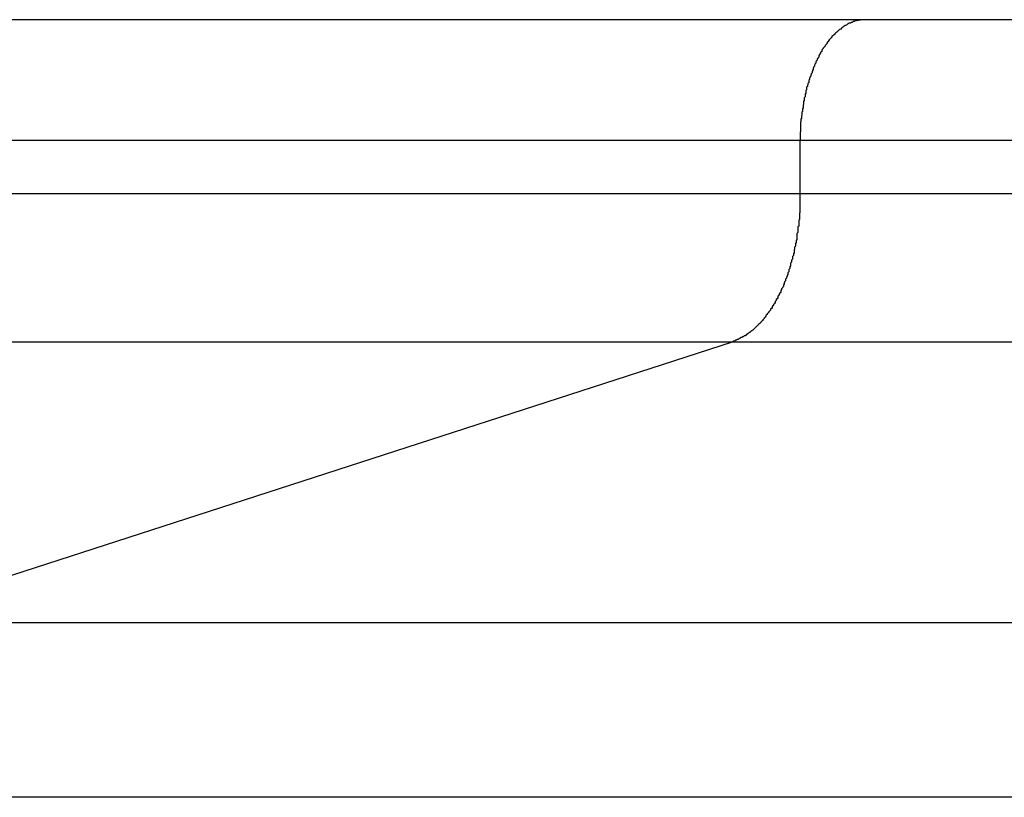
# Model space of a CAD drawing. Extents: x -47.1 to 47.1, y -52.6 to 12.5.
# Drawn here: x -17.6 to -17.3, y -9.2 to -8.9 of the extents above; entities that cross this region are included whole.
import ezdxf

# ---------------------------------------------------------------- set-up
doc = ezdxf.new("R2010")
doc.units = 0
doc.layers.get('0').update_dxf_attribs({"linetype": 'CONTINUOUS'})

msp = doc.modelspace()

# ---------------------------------------------------------------- linework, layer by layer
at = {"color": 0}
for points in [[(-17.352, -8.919), (-23.6032, -8.919)], [(-17.352, -8.919), (-23.6032, -8.919)], [(-17.352, -8.919), (-23.6032, -8.919)], [(-17.352, -8.919), (-23.6032, -8.919)], [(-17.352, -8.919), (-23.6032, -8.919)], [(-17.352, -8.919), (-23.6032, -8.919)], [(-17.352, -8.919), (-23.6032, -8.919)], [(-17.352, -8.919), (-23.6032, -8.919)], [(-17.352, -8.919), (-23.6032, -8.919)], [(-17.352, -8.919), (-23.6032, -8.919)], [(-17.352, -8.919), (-23.6032, -8.919)], [(-17.352, -8.919), (-23.6032, -8.919)], [(-17.352, -8.919), (-23.6032, -8.919)], [(-17.352, -8.919), (-23.6032, -8.919)], [(-17.352, -8.919), (-23.6032, -8.919)], [(-17.352, -8.919), (-23.6032, -8.919)], [(-17.352, -8.919), (-23.6032, -8.919)], [(-17.352, -8.919), (-23.6032, -8.919)], [(-17.352, -8.919), (-23.6032, -8.919)], [(-17.352, -8.919), (-23.6032, -8.919)], [(-17.352, -8.919), (-23.6032, -8.919)], [(-17.352, -8.919), (-17.3526, -8.919), (-17.3526, -8.919), (-17.3526, -8.919), (-17.3526, -8.919), (-17.3526, -8.919), (-17.3526, -8.919), (-17.3526, -8.919), (-17.3526, -8.919), (-17.3526, -8.919), (-17.3529, -8.919), (-17.3529, -8.919), (-17.3529, -8.919), (-17.3529, -8.919), (-17.3529, -8.919), (-17.3529, -8.919), (-17.3529, -8.919), (-17.3529, -8.919), (-17.3532, -8.9191), (-17.3532, -8.9191), (-17.3532, -8.9191), (-17.3532, -8.9191), (-17.3532, -8.9191), (-17.3532, -8.9191), (-17.3532, -8.9191), (-17.3532, -8.9191), (-17.3532, -8.9191), (-17.3535, -8.9191), (-17.3535, -8.9191), (-17.3535, -8.9191), (-17.3535, -8.9191), (-17.3536, -8.9191), (-17.3536, -8.9191), (-17.3536, -8.9191), (-17.3536, -8.9191), (-17.3539, -8.9192), (-17.3539, -8.9192), (-17.3539, -8.9192), (-17.3539, -8.9192), (-17.3539, -8.9192), (-17.3539, -8.9192), (-17.3539, -8.9192), (-17.3539, -8.9192), (-17.3539, -8.9192), (-17.3542, -8.9192), (-17.3542, -8.9192), (-17.3542, -8.9192), (-17.3542, -8.9192), (-17.3542, -8.9192), (-17.3542, -8.9192), (-17.3542, -8.9192), (-17.3542, -8.9192), (-17.3545, -8.9193), (-17.3545, -8.9193), (-17.3545, -8.9193), (-17.3545, -8.9193), (-17.3545, -8.9193), (-17.3545, -8.9193), (-17.3545, -8.9193), (-17.3545, -8.9193), (-17.3545, -8.9193), (-17.3548, -8.9193), (-17.3548, -8.9193), (-17.3548, -8.9193), (-17.3548, -8.9193), (-17.3549, -8.9193), (-17.3549, -8.9193), (-17.3549, -8.9193), (-17.3549, -8.9193), (-17.3552, -8.9194), (-17.3552, -8.9194), (-17.3552, -8.9194), (-17.3552, -8.9194), (-17.3552, -8.9194), (-17.3552, -8.9194), (-17.3552, -8.9194), (-17.3552, -8.9194), (-17.3552, -8.9194), (-17.3555, -8.9194), (-17.3555, -8.9194), (-17.3555, -8.9194), (-17.3555, -8.9194), (-17.3555, -8.9194), (-17.3555, -8.9194), (-17.3555, -8.9194), (-17.3555, -8.9194), (-17.3558, -8.9196), (-17.3558, -8.9196), (-17.3558, -8.9196), (-17.3558, -8.9196), (-17.3558, -8.9196), (-17.3558, -8.9196), (-17.3558, -8.9196), (-17.3558, -8.9196), (-17.3558, -8.9196), (-17.3561, -8.9196), (-17.3561, -8.9196), (-17.3561, -8.9196), (-17.3561, -8.9196), (-17.3562, -8.9196), (-17.3562, -8.9196), (-17.3562, -8.9196), (-17.3562, -8.9196), (-17.3565, -8.9199), (-17.3565, -8.9199), (-17.3565, -8.9199), (-17.3565, -8.9199), (-17.3565, -8.9199), (-17.3565, -8.9199), (-17.3565, -8.9199), (-17.3565, -8.9199), (-17.3565, -8.9199), (-17.3568, -8.9199), (-17.3568, -8.9199), (-17.3568, -8.9199), (-17.3568, -8.9199), (-17.3568, -8.9199), (-17.3568, -8.9199), (-17.3568, -8.9199), (-17.3568, -8.9199), (-17.3571, -8.9201), (-17.3571, -8.9201), (-17.3571, -8.9201), (-17.3571, -8.9201), (-17.3571, -8.9201), (-17.3571, -8.9201), (-17.3571, -8.9201), (-17.3571, -8.9201), (-17.3571, -8.9201), (-17.3574, -8.9201), (-17.3574, -8.9201), (-17.3574, -8.9201), (-17.3574, -8.9201), (-17.3575, -8.9201), (-17.3575, -8.9201), (-17.3575, -8.9201), (-17.3575, -8.9201), (-17.3578, -8.9204), (-17.3578, -8.9204), (-17.3578, -8.9204), (-17.3578, -8.9204), (-17.3578, -8.9204), (-17.3578, -8.9204), (-17.3578, -8.9204), (-17.3578, -8.9204), (-17.3578, -8.9204), (-17.3581, -8.9205), (-17.3581, -8.9205), (-17.3581, -8.9205), (-17.3581, -8.9205), (-17.3581, -8.9205), (-17.3581, -8.9205), (-17.3581, -8.9205), (-17.3581, -8.9205), (-17.3584, -8.9208), (-17.3584, -8.9208), (-17.3584, -8.9208), (-17.3584, -8.9208), (-17.3584, -8.9208), (-17.3584, -8.9208), (-17.3584, -8.9208), (-17.3584, -8.9208), (-17.3584, -8.9208), (-17.3587, -8.9209), (-17.3587, -8.9209), (-17.3587, -8.9209), (-17.3587, -8.9209), (-17.3588, -8.9209), (-17.3588, -8.9209), (-17.3588, -8.9209), (-17.3588, -8.9209), (-17.3591, -8.9212), (-17.3591, -8.9212), (-17.3591, -8.9212), (-17.3591, -8.9212), (-17.3591, -8.9212), (-17.3591, -8.9212), (-17.3591, -8.9212), (-17.3591, -8.9212), (-17.3591, -8.9212), (-17.3594, -8.9213), (-17.3594, -8.9213), (-17.3594, -8.9213), (-17.3594, -8.9213), (-17.3594, -8.9213), (-17.3594, -8.9213), (-17.3594, -8.9213), (-17.3594, -8.9213), (-17.3597, -8.9216), (-17.3597, -8.9216), (-17.3597, -8.9216), (-17.3597, -8.9216), (-17.3597, -8.9216), (-17.3597, -8.9216), (-17.3597, -8.9216), (-17.3597, -8.9216), (-17.3597, -8.9216), (-17.36, -8.9218), (-17.36, -8.9218), (-17.36, -8.9218), (-17.36, -8.9218), (-17.36, -8.9218), (-17.36, -8.9218), (-17.36, -8.9218), (-17.36, -8.9218), (-17.3603, -8.9221), (-17.3603, -8.9221), (-17.3603, -8.9221), (-17.3603, -8.9221), (-17.3603, -8.9221), (-17.3603, -8.9221), (-17.3603, -8.9221), (-17.3603, -8.9221), (-17.3603, -8.9221), (-17.3606, -8.9223), (-17.3606, -8.9223), (-17.3606, -8.9223), (-17.3606, -8.9223), (-17.3607, -8.9223), (-17.3607, -8.9223), (-17.3607, -8.9223), (-17.3607, -8.9223), (-17.361, -8.9226), (-17.361, -8.9226), (-17.361, -8.9226), (-17.361, -8.9226), (-17.361, -8.9226), (-17.361, -8.9226), (-17.361, -8.9226), (-17.361, -8.9226), (-17.361, -8.9226), (-17.3613, -8.9228), (-17.3613, -8.9228), (-17.3613, -8.9228), (-17.3613, -8.9228), (-17.3613, -8.9228), (-17.3613, -8.9228), (-17.3613, -8.9228), (-17.3613, -8.9228), (-17.3616, -8.9231), (-17.3616, -8.9231), (-17.3616, -8.9231), (-17.3616, -8.9231), (-17.3616, -8.9231), (-17.3616, -8.9231), (-17.3616, -8.9231), (-17.3616, -8.9231), (-17.3616, -8.9231), (-17.3619, -8.9234), (-17.3619, -8.9234), (-17.3619, -8.9234), (-17.3619, -8.9234), (-17.3619, -8.9234), (-17.3619, -8.9234), (-17.3619, -8.9234), (-17.3619, -8.9234), (-17.3622, -8.9237), (-17.3622, -8.9237), (-17.3622, -8.9237), (-17.3622, -8.9237), (-17.3622, -8.9237), (-17.3622, -8.9237), (-17.3622, -8.9237), (-17.3622, -8.9237), (-17.3622, -8.9237), (-17.3625, -8.924), (-17.3625, -8.924), (-17.3625, -8.924), (-17.3625, -8.924), (-17.3626, -8.924), (-17.3626, -8.924), (-17.3626, -8.924), (-17.3626, -8.924), (-17.3629, -8.9243), (-17.3629, -8.9243), (-17.3629, -8.9243), (-17.3629, -8.9243), (-17.3629, -8.9243), (-17.3629, -8.9243), (-17.3629, -8.9243), (-17.3629, -8.9243), (-17.3629, -8.9243), (-17.3632, -8.9246), (-17.3632, -8.9246), (-17.3632, -8.9246), (-17.3632, -8.9246), (-17.3632, -8.9247), (-17.3632, -8.9247), (-17.3632, -8.9247), (-17.3632, -8.9247), (-17.3635, -8.925), (-17.3635, -8.925), (-17.3635, -8.925), (-17.3635, -8.925), (-17.3635, -8.925), (-17.3635, -8.925), (-17.3635, -8.925), (-17.3635, -8.925), (-17.3635, -8.925), (-17.3638, -8.9253), (-17.3638, -8.9253), (-17.3638, -8.9253), (-17.3638, -8.9253), (-17.3638, -8.9254), (-17.3638, -8.9254), (-17.3638, -8.9254), (-17.3638, -8.9254), (-17.3641, -8.9257), (-17.3641, -8.9257), (-17.3641, -8.9257), (-17.3641, -8.9257), (-17.3641, -8.9257), (-17.3641, -8.9257), (-17.3641, -8.9257), (-17.3641, -8.9257), (-17.3641, -8.9257), (-17.3644, -8.926), (-17.3644, -8.926), (-17.3644, -8.926), (-17.3644, -8.926), (-17.3644, -8.9262), (-17.3644, -8.9262), (-17.3644, -8.9262), (-17.3644, -8.9262), (-17.3647, -8.9265), (-17.3647, -8.9265), (-17.3647, -8.9265), (-17.3647, -8.9265), (-17.3647, -8.9265), (-17.3647, -8.9265), (-17.3647, -8.9265), (-17.3647, -8.9265), (-17.3647, -8.9265), (-17.3649, -8.9268), (-17.3649, -8.9268), (-17.3649, -8.9268), (-17.3649, -8.9268), (-17.3649, -8.927), (-17.3649, -8.927), (-17.3649, -8.927), (-17.3649, -8.927), (-17.3652, -8.9273), (-17.3652, -8.9273), (-17.3652, -8.9273), (-17.3652, -8.9273), (-17.3652, -8.9273), (-17.3652, -8.9273), (-17.3652, -8.9273), (-17.3652, -8.9273), (-17.3652, -8.9273), (-17.3655, -8.9276), (-17.3655, -8.9276), (-17.3655, -8.9276), (-17.3655, -8.9276), (-17.3655, -8.9278), (-17.3655, -8.9278), (-17.3655, -8.9278), (-17.3655, -8.9278), (-17.3658, -8.9281), (-17.3658, -8.9281), (-17.3658, -8.9281), (-17.3658, -8.9281), (-17.3658, -8.9281), (-17.3658, -8.9281), (-17.3658, -8.9281), (-17.3658, -8.9281), (-17.3658, -8.9281), (-17.3661, -8.9284), (-17.3661, -8.9284), (-17.3661, -8.9284), (-17.3661, -8.9284), (-17.3661, -8.9286), (-17.3661, -8.9286), (-17.3661, -8.9286), (-17.3661, -8.9286), (-17.3664, -8.9289), (-17.3664, -8.9289), (-17.3664, -8.9289), (-17.3664, -8.9289), (-17.3664, -8.9289), (-17.3664, -8.9289), (-17.3664, -8.9289), (-17.3664, -8.9289), (-17.3664, -8.9289), (-17.3666, -8.9292), (-17.3666, -8.9292), (-17.3666, -8.9292), (-17.3666, -8.9292), (-17.3666, -8.9295), (-17.3666, -8.9295), (-17.3666, -8.9295), (-17.3666, -8.9295), (-17.3669, -8.9298), (-17.3669, -8.9298), (-17.3669, -8.9298), (-17.3669, -8.9298), (-17.3669, -8.9298), (-17.3669, -8.9298), (-17.3669, -8.9298), (-17.3669, -8.9298), (-17.3669, -8.9298), (-17.3671, -8.9301), (-17.3671, -8.9301), (-17.3671, -8.9301), (-17.3671, -8.9301), (-17.3671, -8.9304), (-17.3671, -8.9304), (-17.3671, -8.9304), (-17.3671, -8.9304), (-17.3674, -8.9307), (-17.3674, -8.9307), (-17.3674, -8.9307), (-17.3674, -8.9307), (-17.3674, -8.9307), (-17.3674, -8.9308), (-17.3674, -8.9308), (-17.3674, -8.9308), (-17.3674, -8.9308), (-17.3676, -8.9311), (-17.3676, -8.9311), (-17.3676, -8.9311), (-17.3676, -8.9311), (-17.3676, -8.9314), (-17.3676, -8.9314), (-17.3676, -8.9314), (-17.3676, -8.9314), (-17.3679, -8.9317), (-17.3679, -8.9317), (-17.3679, -8.9317), (-17.3679, -8.9317), (-17.3679, -8.9317), (-17.3679, -8.9318), (-17.3679, -8.9318), (-17.3679, -8.9318), (-17.3679, -8.9318), (-17.3681, -8.9321), (-17.3681, -8.9321), (-17.3681, -8.9321), (-17.3681, -8.9321), (-17.3681, -8.9324), (-17.3681, -8.9324), (-17.3681, -8.9324), (-17.3681, -8.9324), (-17.3684, -8.9327), (-17.3684, -8.9327), (-17.3684, -8.9327), (-17.3684, -8.9327), (-17.3684, -8.9327), (-17.3684, -8.9328), (-17.3684, -8.9328), (-17.3684, -8.9328), (-17.3684, -8.9328), (-17.3686, -8.9331), (-17.3686, -8.9331), (-17.3686, -8.9331), (-17.3686, -8.9331), (-17.3686, -8.9334), (-17.3686, -8.9334), (-17.3686, -8.9334), (-17.3686, -8.9334), (-17.3689, -8.9337), (-17.3689, -8.9337), (-17.3689, -8.9337), (-17.3689, -8.9337), (-17.3689, -8.9337), (-17.3689, -8.9338), (-17.3689, -8.9338), (-17.3689, -8.9338), (-17.3689, -8.9338), (-17.369, -8.9341), (-17.369, -8.9341), (-17.369, -8.9341), (-17.369, -8.9341), (-17.369, -8.9344), (-17.369, -8.9344), (-17.369, -8.9344), (-17.369, -8.9344), (-17.3693, -8.9347), (-17.3693, -8.9347), (-17.3693, -8.9347), (-17.3693, -8.9347), (-17.3693, -8.9347), (-17.3693, -8.9349), (-17.3693, -8.9349), (-17.3693, -8.9349), (-17.3693, -8.9349), (-17.3694, -8.9352), (-17.3694, -8.9352), (-17.3694, -8.9352), (-17.3694, -8.9352), (-17.3694, -8.9355), (-17.3694, -8.9355), (-17.3694, -8.9355), (-17.3694, -8.9355), (-17.3697, -8.9358), (-17.3697, -8.9358), (-17.3697, -8.9358), (-17.3697, -8.9358), (-17.3697, -8.9358), (-17.3697, -8.936), (-17.3697, -8.936), (-17.3697, -8.936), (-17.3697, -8.936), (-17.3698, -8.9363), (-17.3698, -8.9363), (-17.3698, -8.9363), (-17.3698, -8.9363), (-17.3698, -8.9366), (-17.3698, -8.9366), (-17.3698, -8.9366), (-17.3698, -8.9366), (-17.3701, -8.9369), (-17.3701, -8.9369), (-17.3701, -8.9369), (-17.3701, -8.9369), (-17.3701, -8.9369), (-17.3701, -8.9371), (-17.3701, -8.9371), (-17.3701, -8.9371), (-17.3701, -8.9371), (-17.3702, -8.9374), (-17.3702, -8.9374), (-17.3702, -8.9374), (-17.3702, -8.9374), (-17.3702, -8.9377), (-17.3702, -8.9377), (-17.3702, -8.9377), (-17.3702, -8.9377), (-17.3705, -8.938), (-17.3705, -8.938), (-17.3705, -8.938), (-17.3705, -8.938), (-17.3705, -8.938), (-17.3705, -8.9382), (-17.3705, -8.9382), (-17.3705, -8.9382), (-17.3705, -8.9382), (-17.3706, -8.9385), (-17.3706, -8.9385), (-17.3706, -8.9385), (-17.3706, -8.9385), (-17.3706, -8.9388), (-17.3706, -8.9388), (-17.3706, -8.9388), (-17.3706, -8.9388), (-17.3709, -8.9391), (-17.3709, -8.9391), (-17.3709, -8.9391), (-17.3709, -8.9391), (-17.3709, -8.9391), (-17.3709, -8.9393), (-17.3709, -8.9393), (-17.3709, -8.9393), (-17.3709, -8.9393), (-17.3709, -8.9396), (-17.3709, -8.9396), (-17.3709, -8.9396), (-17.3709, -8.9396), (-17.3709, -8.9399), (-17.3709, -8.9399), (-17.3709, -8.9399), (-17.3709, -8.9399), (-17.3712, -8.9402), (-17.3712, -8.9402), (-17.3712, -8.9402), (-17.3712, -8.9402), (-17.3712, -8.9402), (-17.3712, -8.9405), (-17.3712, -8.9405), (-17.3712, -8.9405), (-17.3712, -8.9405), (-17.3713, -8.9408), (-17.3713, -8.9408), (-17.3713, -8.9408), (-17.3713, -8.9408), (-17.3713, -8.9411), (-17.3713, -8.9411), (-17.3713, -8.9411), (-17.3713, -8.9411), (-17.3716, -8.9414), (-17.3716, -8.9414), (-17.3716, -8.9414), (-17.3716, -8.9414), (-17.3716, -8.9414), (-17.3716, -8.9416), (-17.3716, -8.9416), (-17.3716, -8.9416), (-17.3716, -8.9416), (-17.3716, -8.9419), (-17.3716, -8.9419), (-17.3716, -8.9419), (-17.3716, -8.9419), (-17.3716, -8.9422), (-17.3716, -8.9422), (-17.3716, -8.9422), (-17.3716, -8.9422), (-17.3719, -8.9425), (-17.3719, -8.9425), (-17.3719, -8.9425), (-17.3719, -8.9425), (-17.3719, -8.9425), (-17.3719, -8.9428), (-17.3719, -8.9428), (-17.3719, -8.9428), (-17.3719, -8.9428), (-17.3719, -8.9431), (-17.3719, -8.9431), (-17.3719, -8.9431), (-17.3719, -8.9431), (-17.3719, -8.9434), (-17.3719, -8.9434), (-17.3719, -8.9434), (-17.3719, -8.9434), (-17.3721, -8.9437), (-17.3721, -8.9437), (-17.3721, -8.9437), (-17.3721, -8.9437), (-17.3721, -8.9437), (-17.3721, -8.944), (-17.3721, -8.944), (-17.3721, -8.944), (-17.3721, -8.944), (-17.3721, -8.9443), (-17.3721, -8.9443), (-17.3721, -8.9443), (-17.3721, -8.9443), (-17.3721, -8.9446), (-17.3721, -8.9446), (-17.3721, -8.9446), (-17.3721, -8.9446), (-17.3724, -8.9449), (-17.3724, -8.9449), (-17.3724, -8.9449), (-17.3724, -8.9449), (-17.3724, -8.9449), (-17.3724, -8.9452), (-17.3724, -8.9452), (-17.3724, -8.9452), (-17.3724, -8.9452), (-17.3724, -8.9455), (-17.3724, -8.9455), (-17.3724, -8.9455), (-17.3724, -8.9455), (-17.3724, -8.9458), (-17.3724, -8.9458), (-17.3724, -8.9458), (-17.3724, -8.9458), (-17.3726, -8.9461), (-17.3726, -8.9461), (-17.3726, -8.9461), (-17.3726, -8.9461), (-17.3726, -8.9461), (-17.3726, -8.9464), (-17.3726, -8.9464), (-17.3726, -8.9464), (-17.3726, -8.9464), (-17.3726, -8.9467), (-17.3726, -8.9467), (-17.3726, -8.9467), (-17.3726, -8.9467), (-17.3726, -8.947), (-17.3726, -8.947), (-17.3726, -8.947), (-17.3726, -8.947), (-17.3728, -8.9473), (-17.3728, -8.9473), (-17.3728, -8.9473), (-17.3728, -8.9473), (-17.3728, -8.9473), (-17.3728, -8.9476), (-17.3728, -8.9476), (-17.3728, -8.9476), (-17.3728, -8.9476), (-17.3728, -8.9479), (-17.3728, -8.9479), (-17.3728, -8.9479), (-17.3728, -8.9479), (-17.3728, -8.9482), (-17.3728, -8.9482), (-17.3728, -8.9482), (-17.3728, -8.9482), (-17.373, -8.9485), (-17.373, -8.9485), (-17.373, -8.9485), (-17.373, -8.9485), (-17.373, -8.9485), (-17.373, -8.9488), (-17.373, -8.9488), (-17.373, -8.9488), (-17.373, -8.9488), (-17.373, -8.9491), (-17.373, -8.9491), (-17.373, -8.9491), (-17.373, -8.9491), (-17.373, -8.9494), (-17.373, -8.9494), (-17.373, -8.9494), (-17.373, -8.9494), (-17.3732, -8.9497), (-17.3732, -8.9497), (-17.3732, -8.9497), (-17.3732, -8.9497), (-17.3732, -8.9497), (-17.3732, -8.95), (-17.3732, -8.95), (-17.3732, -8.95), (-17.3732, -8.95), (-17.3732, -8.9503), (-17.3732, -8.9503), (-17.3732, -8.9503), (-17.3732, -8.9503), (-17.3732, -8.9506), (-17.3732, -8.9506), (-17.3732, -8.9506), (-17.3732, -8.9506), (-17.3733, -8.9509), (-17.3733, -8.9509), (-17.3733, -8.9509), (-17.3733, -8.9509), (-17.3733, -8.9509), (-17.3733, -8.9511), (-17.3733, -8.9511), (-17.3733, -8.9511), (-17.3733, -8.9511), (-17.3733, -8.9514), (-17.3733, -8.9514), (-17.3733, -8.9514), (-17.3733, -8.9514), (-17.3733, -8.9517), (-17.3733, -8.9517), (-17.3733, -8.9517), (-17.3733, -8.9517), (-17.3735, -8.952), (-17.3735, -8.952), (-17.3735, -8.952), (-17.3735, -8.952), (-17.3735, -8.952), (-17.3735, -8.9522), (-17.3735, -8.9522), (-17.3735, -8.9522), (-17.3735, -8.9522), (-17.3735, -8.9525), (-17.3735, -8.9525), (-17.3735, -8.9525), (-17.3735, -8.9525), (-17.3735, -8.9528), (-17.3735, -8.9528), (-17.3735, -8.9528), (-17.3735, -8.9528), (-17.3736, -8.9531), (-17.3736, -8.9531), (-17.3736, -8.9531), (-17.3736, -8.9531), (-17.3736, -8.9531), (-17.3736, -8.9534), (-17.3736, -8.9534), (-17.3736, -8.9534), (-17.3736, -8.9534), (-17.3736, -8.9537), (-17.3736, -8.9537), (-17.3736, -8.9537), (-17.3736, -8.9537), (-17.3736, -8.954), (-17.3736, -8.954), (-17.3736, -8.9541), (-17.3736, -8.9541), (-17.3736, -8.9544), (-17.3736, -8.9544), (-17.3736, -8.9544), (-17.3736, -8.9544), (-17.3736, -8.9544), (-17.3736, -8.9547), (-17.3736, -8.9547), (-17.3736, -8.955), (-17.3736, -8.955), (-17.3736, -8.9553), (-17.3736, -8.9553), (-17.3736, -8.9555), (-17.3736, -8.9555), (-17.3736, -8.9558), (-17.3736, -8.9558), (-17.3736, -8.9561), (-17.3736, -8.9561), (-17.3737, -8.9564), (-17.3737, -8.9564), (-17.3737, -8.9564), (-17.3737, -8.9567), (-17.3737, -8.9567), (-17.3737, -8.957), (-17.3737, -8.957), (-17.3737, -8.9573), (-17.3737, -8.9573), (-17.3737, -8.9576), (-17.3737, -8.9576), (-17.3737, -8.9579), (-17.3737, -8.9579), (-17.3737, -8.9582), (-17.3737, -8.9582), (-17.3737, -8.9585), (-17.3737, -8.9587), (-17.3738, -8.959)], [(-17.352, -8.919), (-17.352, -8.919)], [(-17.352, -8.919), (-17.352, -8.919)], [(-1.1371, -8.919), (-17.352, -8.919)], [(-1.1371, -8.919), (-17.352, -8.919)], [(-1.1371, -8.919), (-17.352, -8.919)], [(-1.1371, -8.919), (-17.352, -8.919)], [(-1.1371, -8.919), (-17.352, -8.919)], [(-1.1371, -8.919), (-17.352, -8.919)], [(-1.1371, -8.919), (-17.352, -8.919)], [(-1.1371, -8.919), (-17.352, -8.919)], [(-1.1371, -8.919), (-17.352, -8.919)], [(-1.1371, -8.919), (-17.352, -8.919)], [(-1.1371, -8.919), (-17.352, -8.919)], [(-1.1371, -8.919), (-17.352, -8.919)], [(-1.1371, -8.919), (-17.352, -8.919)], [(-1.1371, -8.919), (-17.352, -8.919)], [(-1.1371, -8.919), (-17.352, -8.919)], [(-1.1371, -8.919), (-17.352, -8.919)], [(-1.1371, -8.919), (-17.352, -8.919)], [(-1.1371, -8.919), (-17.352, -8.919)], [(-1.1371, -8.919), (-17.352, -8.919)], [(-1.1371, -8.919), (-17.352, -8.919)], [(-1.1371, -8.919), (-17.352, -8.919)], [(-17.3738, -8.959), (-23.6032, -8.959)], [(-17.3738, -8.959), (-23.6032, -8.959)], [(-17.3738, -8.959), (-23.6032, -8.959)], [(-17.3738, -8.959), (-23.6032, -8.959)], [(-17.3738, -8.959), (-23.6032, -8.959)], [(-17.3738, -8.959), (-23.6032, -8.959)], [(-17.3738, -8.959), (-23.6032, -8.959)], [(-17.3738, -8.959), (-23.6032, -8.959)], [(-17.3738, -8.959), (-23.6032, -8.959)], [(-17.3738, -8.959), (-23.6032, -8.959)], [(-17.3738, -8.959), (-23.6032, -8.959)], [(-17.3738, -8.959), (-23.6032, -8.959)], [(-17.3738, -8.959), (-23.6032, -8.959)], [(-17.3738, -8.959), (-23.6032, -8.959)], [(-17.3738, -8.959), (-23.6032, -8.959)], [(-17.3738, -8.959), (-23.6032, -8.959)], [(-17.3738, -8.959), (-23.6032, -8.959)], [(-17.3738, -8.959), (-23.6032, -8.959)], [(-17.3738, -8.959), (-23.6032, -8.959)], [(-17.3738, -8.959), (-23.6032, -8.959)], [(-17.3738, -8.959), (-23.6032, -8.959)], [(-17.3738, -8.959), (-17.3738, -8.959)], [(-17.3738, -8.959), (-17.3738, -8.959)], [(-17.3738, -8.959), (-17.3738, -8.9767)], [(-17.3738, -8.959), (-17.3738, -8.9767)], [(-17.3738, -8.959), (-17.3738, -8.9767)], [(-17.3738, -8.959), (-17.3738, -8.9767)], [(-17.3738, -8.959), (-17.3738, -8.9767)], [(-17.3738, -8.959), (-17.3738, -8.9767)], [(-17.3738, -8.959), (-17.3738, -8.9767)], [(-17.3738, -8.959), (-17.3738, -8.9767)], [(-17.3738, -8.959), (-17.3738, -8.9767)], [(-17.3738, -8.959), (-17.3738, -8.9767)], [(-17.3738, -8.959), (-17.3738, -8.9767)], [(-17.3738, -8.959), (-17.3738, -8.9767)], [(-17.3738, -8.959), (-17.3738, -8.9767)], [(-17.3738, -8.959), (-17.3738, -8.9767)], [(-17.3738, -8.959), (-17.3738, -8.9767)], [(-17.3738, -8.959), (-17.3738, -8.9767)], [(-17.3738, -8.959), (-17.3738, -8.9767)], [(-17.3738, -8.959), (-17.3738, -8.9767)], [(-17.3738, -8.959), (-17.3738, -8.9767)], [(-17.3738, -8.959), (-17.3738, -8.9767)], [(-17.3738, -8.959), (-17.3738, -8.9767)], [(-17.3738, -8.959), (-17.3738, -8.959)], [(-1.1589, -8.959), (-17.3738, -8.959)], [(-1.1589, -8.959), (-17.3738, -8.959)], [(-1.1589, -8.959), (-17.3738, -8.959)], [(-1.1589, -8.959), (-17.3738, -8.959)], [(-1.1589, -8.959), (-17.3738, -8.959)], [(-1.1589, -8.959), (-17.3738, -8.959)], [(-1.1589, -8.959), (-17.3738, -8.959)], [(-1.1589, -8.959), (-17.3738, -8.959)], [(-1.1589, -8.959), (-17.3738, -8.959)], [(-1.1589, -8.959), (-17.3738, -8.959)], [(-1.1589, -8.959), (-17.3738, -8.959)], [(-1.1589, -8.959), (-17.3738, -8.959)], [(-1.1589, -8.959), (-17.3738, -8.959)], [(-1.1589, -8.959), (-17.3738, -8.959)], [(-1.1589, -8.959), (-17.3738, -8.959)], [(-1.1589, -8.959), (-17.3738, -8.959)], [(-1.1589, -8.959), (-17.3738, -8.959)], [(-1.1589, -8.959), (-17.3738, -8.959)], [(-1.1589, -8.959), (-17.3738, -8.959)], [(-1.1589, -8.959), (-17.3738, -8.959)], [(-1.1589, -8.959), (-17.3738, -8.959)], [(-17.3738, -8.9767), (-23.6032, -8.9767)], [(-17.3738, -8.9767), (-23.6032, -8.9767)], [(-17.3738, -8.9767), (-23.6032, -8.9767)], [(-17.3738, -8.9767), (-23.6032, -8.9767)], [(-17.3738, -8.9767), (-23.6032, -8.9767)], [(-17.3738, -8.9767), (-23.6032, -8.9767)], [(-17.3738, -8.9767), (-23.6032, -8.9767)], [(-17.3738, -8.9767), (-23.6032, -8.9767)], [(-17.3738, -8.9767), (-23.6032, -8.9767)], [(-17.3738, -8.9767), (-23.6032, -8.9767)], [(-17.3738, -8.9767), (-23.6032, -8.9767)], [(-17.3738, -8.9767), (-23.6032, -8.9767)], [(-17.3738, -8.9767), (-23.6032, -8.9767)], [(-17.3738, -8.9767), (-23.6032, -8.9767)], [(-17.3738, -8.9767), (-23.6032, -8.9767)], [(-17.3738, -8.9767), (-23.6032, -8.9767)], [(-17.3738, -8.9767), (-23.6032, -8.9767)], [(-17.3738, -8.9767), (-23.6032, -8.9767)], [(-17.3738, -8.9767), (-23.6032, -8.9767)], [(-17.3738, -8.9767), (-23.6032, -8.9767)], [(-17.3738, -8.9767), (-23.6032, -8.9767)], [(-17.3738, -8.9767), (-17.3738, -8.9788), (-17.3738, -8.9788), (-17.3738, -8.9788), (-17.3738, -8.9789), (-17.3738, -8.9789), (-17.3738, -8.9792), (-17.3738, -8.9792), (-17.3738, -8.9795), (-17.3738, -8.9795), (-17.3738, -8.9798), (-17.3738, -8.9798), (-17.3738, -8.9801), (-17.3738, -8.9801), (-17.3738, -8.9804), (-17.3738, -8.9804), (-17.3738, -8.9807), (-17.3738, -8.9807), (-17.3739, -8.981), (-17.3739, -8.981), (-17.3739, -8.981), (-17.3739, -8.9811), (-17.3739, -8.9811), (-17.3739, -8.9814), (-17.3739, -8.9814), (-17.3739, -8.9817), (-17.3739, -8.9817), (-17.3739, -8.982), (-17.3739, -8.982), (-17.3739, -8.9823), (-17.3739, -8.9823), (-17.3739, -8.9826), (-17.3739, -8.9826), (-17.3739, -8.9829), (-17.3739, -8.9829), (-17.374, -8.9832), (-17.374, -8.9832), (-17.374, -8.9832), (-17.374, -8.9834), (-17.374, -8.9834), (-17.374, -8.9837), (-17.374, -8.9837), (-17.374, -8.984), (-17.374, -8.984), (-17.374, -8.9843), (-17.374, -8.9843), (-17.374, -8.9846), (-17.374, -8.9846), (-17.374, -8.9849), (-17.374, -8.9849), (-17.374, -8.9852), (-17.374, -8.9852), (-17.3742, -8.9855), (-17.3742, -8.9855), (-17.3742, -8.9855), (-17.3742, -8.9856), (-17.3742, -8.9856), (-17.3742, -8.9859), (-17.3742, -8.9859), (-17.3742, -8.9862), (-17.3742, -8.9862), (-17.3742, -8.9865), (-17.3742, -8.9865), (-17.3742, -8.9868), (-17.3742, -8.9868), (-17.3742, -8.9871), (-17.3742, -8.9871), (-17.3742, -8.9874), (-17.3742, -8.9874), (-17.3745, -8.9877), (-17.3745, -8.9877), (-17.3745, -8.9877), (-17.3745, -8.9878), (-17.3745, -8.9878), (-17.3745, -8.9881), (-17.3745, -8.9881), (-17.3745, -8.9884), (-17.3745, -8.9884), (-17.3745, -8.9887), (-17.3745, -8.9887), (-17.3745, -8.989), (-17.3745, -8.989), (-17.3745, -8.9893), (-17.3745, -8.9893), (-17.3745, -8.9896), (-17.3745, -8.9896), (-17.3748, -8.9899), (-17.3748, -8.9899), (-17.3748, -8.9899), (-17.3748, -8.9901), (-17.3748, -8.9901), (-17.3748, -8.9904), (-17.3748, -8.9904), (-17.3748, -8.9907), (-17.3748, -8.9907), (-17.3748, -8.991), (-17.3748, -8.991), (-17.3748, -8.9913), (-17.3748, -8.9913), (-17.3748, -8.9916), (-17.3748, -8.9916), (-17.3748, -8.9919), (-17.3748, -8.9919), (-17.3751, -8.9922), (-17.3751, -8.9922), (-17.3751, -8.9922), (-17.3751, -8.9923), (-17.3751, -8.9923), (-17.3751, -8.9926), (-17.3751, -8.9926), (-17.3751, -8.9929), (-17.3751, -8.9929), (-17.3753, -8.9932), (-17.3753, -8.9932), (-17.3753, -8.9935), (-17.3753, -8.9935), (-17.3753, -8.9938), (-17.3753, -8.9938), (-17.3753, -8.9941), (-17.3753, -8.9941), (-17.3756, -8.9944), (-17.3756, -8.9944), (-17.3756, -8.9944), (-17.3756, -8.9945), (-17.3756, -8.9945), (-17.3756, -8.9948), (-17.3756, -8.9948), (-17.3756, -8.9951), (-17.3756, -8.9951), (-17.3757, -8.9954), (-17.3757, -8.9954), (-17.3757, -8.9957), (-17.3757, -8.9957), (-17.3757, -8.996), (-17.3757, -8.996), (-17.3757, -8.9963), (-17.3757, -8.9963), (-17.376, -8.9966), (-17.376, -8.9966), (-17.376, -8.9966), (-17.376, -8.9966), (-17.376, -8.9966), (-17.376, -8.9969), (-17.376, -8.9969), (-17.376, -8.9972), (-17.376, -8.9972), (-17.3763, -8.9975), (-17.3763, -8.9975), (-17.3763, -8.9978), (-17.3763, -8.9978), (-17.3763, -8.9981), (-17.3763, -8.9981), (-17.3763, -8.9984), (-17.3763, -8.9984), (-17.3766, -8.9987), (-17.3766, -8.9987), (-17.3766, -8.9987), (-17.3766, -8.9988), (-17.3766, -8.9988), (-17.3766, -8.9991), (-17.3766, -8.9991), (-17.3766, -8.9994), (-17.3766, -8.9994), (-17.3769, -8.9997), (-17.3769, -8.9997), (-17.3769, -9), (-17.3769, -9), (-17.3769, -9.0003), (-17.3769, -9.0003), (-17.3769, -9.0006), (-17.3769, -9.0006), (-17.3772, -9.0009), (-17.3772, -9.0009), (-17.3772, -9.0009), (-17.3772, -9.0009), (-17.3772, -9.0009), (-17.3772, -9.0012), (-17.3772, -9.0012), (-17.3772, -9.0015), (-17.3772, -9.0015), (-17.3775, -9.0018), (-17.3775, -9.0018), (-17.3775, -9.002), (-17.3775, -9.002), (-17.3775, -9.0023), (-17.3775, -9.0023), (-17.3775, -9.0026), (-17.3775, -9.0026), (-17.3778, -9.0029), (-17.3778, -9.0029), (-17.3778, -9.0029), (-17.3778, -9.0029), (-17.3778, -9.0029), (-17.3778, -9.0032), (-17.3778, -9.0032), (-17.3778, -9.0035), (-17.3778, -9.0035), (-17.3781, -9.0038), (-17.3781, -9.0038), (-17.3781, -9.0041), (-17.3781, -9.0041), (-17.3783, -9.0044), (-17.3783, -9.0044), (-17.3783, -9.0047), (-17.3783, -9.0047), (-17.3786, -9.005), (-17.3786, -9.005), (-17.3786, -9.005), (-17.3786, -9.005), (-17.3786, -9.005), (-17.3786, -9.0053), (-17.3786, -9.0053), (-17.3786, -9.0056), (-17.3786, -9.0056), (-17.3789, -9.0059), (-17.3789, -9.0059), (-17.3789, -9.006), (-17.3789, -9.006), (-17.379, -9.0063), (-17.379, -9.0063), (-17.379, -9.0066), (-17.379, -9.0066), (-17.3793, -9.0069), (-17.3793, -9.0069), (-17.3793, -9.0069), (-17.3793, -9.0069), (-17.3793, -9.0069), (-17.3793, -9.0072), (-17.3793, -9.0072), (-17.3793, -9.0075), (-17.3793, -9.0075), (-17.3796, -9.0078), (-17.3796, -9.0078), (-17.3796, -9.0079), (-17.3796, -9.0079), (-17.3799, -9.0082), (-17.3799, -9.0082), (-17.3799, -9.0085), (-17.3799, -9.0085), (-17.3802, -9.0088), (-17.3802, -9.0088), (-17.3802, -9.0088), (-17.3802, -9.0088), (-17.3802, -9.0088), (-17.3802, -9.0091), (-17.3802, -9.0091), (-17.3802, -9.0094), (-17.3802, -9.0094), (-17.3805, -9.0097), (-17.3805, -9.0097), (-17.3805, -9.0097), (-17.3805, -9.0097), (-17.3807, -9.01), (-17.3807, -9.01), (-17.3807, -9.0103), (-17.3807, -9.0103), (-17.381, -9.0106), (-17.381, -9.0106), (-17.381, -9.0106), (-17.381, -9.0106), (-17.381, -9.0106), (-17.3811, -9.0109), (-17.3811, -9.0109), (-17.3811, -9.0112), (-17.3811, -9.0112), (-17.3814, -9.0115), (-17.3814, -9.0115), (-17.3814, -9.0115), (-17.3814, -9.0115), (-17.3817, -9.0118), (-17.3817, -9.0118), (-17.3817, -9.0121), (-17.3817, -9.0121), (-17.382, -9.0124), (-17.382, -9.0124), (-17.382, -9.0124), (-17.382, -9.0124), (-17.382, -9.0124), (-17.382, -9.0127), (-17.382, -9.0127), (-17.382, -9.0128), (-17.382, -9.0128), (-17.3823, -9.0131), (-17.3823, -9.0131), (-17.3823, -9.0131), (-17.3823, -9.0131), (-17.3826, -9.0134), (-17.3826, -9.0134), (-17.3826, -9.0137), (-17.3826, -9.0137), (-17.3829, -9.014), (-17.3829, -9.014), (-17.3829, -9.014), (-17.3829, -9.014), (-17.3829, -9.014), (-17.383, -9.0143), (-17.383, -9.0143), (-17.383, -9.0144), (-17.383, -9.0144), (-17.3833, -9.0147), (-17.3833, -9.0147), (-17.3833, -9.0147), (-17.3833, -9.0147), (-17.3836, -9.015), (-17.3836, -9.015), (-17.3836, -9.0153), (-17.3836, -9.0153), (-17.3839, -9.0156), (-17.3839, -9.0156), (-17.3839, -9.0156), (-17.3839, -9.0156), (-17.3839, -9.0156), (-17.3841, -9.0159), (-17.3841, -9.0159), (-17.3841, -9.0159), (-17.3841, -9.0159), (-17.3844, -9.0162), (-17.3844, -9.0162), (-17.3844, -9.0162), (-17.3844, -9.0162), (-17.3847, -9.0165), (-17.3847, -9.0165), (-17.3847, -9.0167), (-17.3847, -9.0167), (-17.385, -9.017), (-17.385, -9.017), (-17.385, -9.017), (-17.385, -9.017), (-17.385, -9.017), (-17.3851, -9.0173), (-17.3851, -9.0173), (-17.3851, -9.0173), (-17.3851, -9.0173), (-17.3854, -9.0176), (-17.3854, -9.0176), (-17.3854, -9.0176), (-17.3854, -9.0176), (-17.3857, -9.0179), (-17.3857, -9.0179), (-17.3857, -9.0181), (-17.3857, -9.0181), (-17.386, -9.0184), (-17.386, -9.0184), (-17.386, -9.0184), (-17.386, -9.0184), (-17.386, -9.0184), (-17.3862, -9.0187), (-17.3862, -9.0187), (-17.3862, -9.0187), (-17.3862, -9.0187), (-17.3865, -9.019), (-17.3865, -9.019), (-17.3865, -9.019), (-17.3865, -9.019), (-17.3868, -9.0193), (-17.3868, -9.0193), (-17.3868, -9.0194), (-17.3868, -9.0194), (-17.3871, -9.0197), (-17.3871, -9.0197), (-17.3871, -9.0197), (-17.3871, -9.0197), (-17.3871, -9.0197), (-17.3874, -9.0199), (-17.3874, -9.0199), (-17.3874, -9.0199), (-17.3874, -9.0199), (-17.3877, -9.0202), (-17.3877, -9.0202), (-17.3877, -9.0202), (-17.3877, -9.0202), (-17.388, -9.0205), (-17.388, -9.0205), (-17.388, -9.0205), (-17.388, -9.0205), (-17.3883, -9.0208), (-17.3883, -9.0208), (-17.3883, -9.0208), (-17.3883, -9.0208), (-17.3883, -9.0208), (-17.3885, -9.021), (-17.3885, -9.021), (-17.3885, -9.021), (-17.3885, -9.021), (-17.3888, -9.0213), (-17.3888, -9.0213), (-17.3888, -9.0213), (-17.3888, -9.0213), (-17.3891, -9.0216), (-17.3891, -9.0216), (-17.3891, -9.0216), (-17.3891, -9.0216), (-17.3894, -9.0219), (-17.3894, -9.0219), (-17.3894, -9.0219), (-17.3894, -9.0219), (-17.3894, -9.0219), (-17.3895, -9.0219), (-17.3895, -9.0219), (-17.3895, -9.0219), (-17.3895, -9.0219), (-17.3898, -9.0222), (-17.3898, -9.0222), (-17.3898, -9.0222), (-17.3898, -9.0222), (-17.3901, -9.0224), (-17.3901, -9.0224), (-17.3901, -9.0224), (-17.3901, -9.0224), (-17.3904, -9.0227), (-17.3904, -9.0227), (-17.3904, -9.0227), (-17.3904, -9.0227), (-17.3904, -9.0227), (-17.3907, -9.0227), (-17.3907, -9.0227), (-17.3907, -9.0227), (-17.3907, -9.0227), (-17.391, -9.023), (-17.391, -9.023), (-17.391, -9.023), (-17.391, -9.023), (-17.3913, -9.0233), (-17.3913, -9.0233), (-17.3914, -9.0233), (-17.3914, -9.0233), (-17.3917, -9.0236), (-17.3917, -9.0236), (-17.3917, -9.0236), (-17.3917, -9.0236), (-17.3917, -9.0236), (-17.392, -9.0238), (-17.392, -9.0238), (-17.3923, -9.0238), (-17.3923, -9.0238), (-17.3926, -9.0241), (-17.3926, -9.0241), (-17.3928, -9.0241), (-17.3928, -9.0241), (-17.3931, -9.0244), (-17.3931, -9.0244), (-17.3934, -9.0244), (-17.3934, -9.0244), (-17.3937, -9.0247), (-17.3937, -9.0247), (-17.3937, -9.0247), (-17.394, -9.0247), (-17.394, -9.0247), (-17.3943, -9.025), (-17.3943, -9.025), (-17.3946, -9.025), (-17.3946, -9.025), (-17.3949, -9.0253), (-17.3949, -9.0253), (-17.3952, -9.0253), (-17.3952, -9.0253), (-17.3955, -9.0256), (-17.3955, -9.0256), (-17.3958, -9.0256), (-17.396, -9.0256), (-17.3963, -9.0259)], [(-17.3738, -8.9767), (-17.3738, -8.9767)], [(-17.3738, -8.9767), (-17.3738, -8.9767)], [(-17.3738, -8.9767), (-17.3738, -8.9767)], [(-1.1589, -8.9767), (-17.3738, -8.9767)], [(-1.1589, -8.9767), (-17.3738, -8.9767)], [(-1.1589, -8.9767), (-17.3738, -8.9767)], [(-1.1589, -8.9767), (-17.3738, -8.9767)], [(-1.1589, -8.9767), (-17.3738, -8.9767)], [(-1.1589, -8.9767), (-17.3738, -8.9767)], [(-1.1589, -8.9767), (-17.3738, -8.9767)], [(-1.1589, -8.9767), (-17.3738, -8.9767)], [(-1.1589, -8.9767), (-17.3738, -8.9767)], [(-1.1589, -8.9767), (-17.3738, -8.9767)], [(-1.1589, -8.9767), (-17.3738, -8.9767)], [(-1.1589, -8.9767), (-17.3738, -8.9767)], [(-1.1589, -8.9767), (-17.3738, -8.9767)], [(-1.1589, -8.9767), (-17.3738, -8.9767)], [(-1.1589, -8.9767), (-17.3738, -8.9767)], [(-1.1589, -8.9767), (-17.3738, -8.9767)], [(-1.1589, -8.9767), (-17.3738, -8.9767)], [(-1.1589, -8.9767), (-17.3738, -8.9767)], [(-1.1589, -8.9767), (-17.3738, -8.9767)], [(-1.1589, -8.9767), (-17.3738, -8.9767)], [(-1.1589, -8.9767), (-17.3738, -8.9767)], [(-17.3963, -9.0259), (-23.6032, -9.0259)], [(-17.3963, -9.0259), (-23.6032, -9.0259)], [(-17.3963, -9.0259), (-23.6032, -9.0259)], [(-17.3963, -9.0259), (-23.6032, -9.0259)], [(-17.3963, -9.0259), (-23.6032, -9.0259)], [(-17.3963, -9.0259), (-23.6032, -9.0259)], [(-17.3963, -9.0259), (-23.6032, -9.0259)], [(-17.3963, -9.0259), (-23.6032, -9.0259)], [(-17.3963, -9.0259), (-23.6032, -9.0259)], [(-17.3963, -9.0259), (-23.6032, -9.0259)], [(-17.3963, -9.0259), (-23.6032, -9.0259)], [(-17.3963, -9.0259), (-23.6032, -9.0259)], [(-17.3963, -9.0259), (-23.6032, -9.0259)], [(-17.3963, -9.0259), (-23.6032, -9.0259)], [(-17.3963, -9.0259), (-23.6032, -9.0259)], [(-17.3963, -9.0259), (-23.6032, -9.0259)], [(-17.3963, -9.0259), (-23.6032, -9.0259)], [(-17.3963, -9.0259), (-23.6032, -9.0259)], [(-17.3963, -9.0259), (-23.6032, -9.0259)], [(-17.3963, -9.0259), (-23.6032, -9.0259)], [(-17.3963, -9.0259), (-23.6032, -9.0259)], [(-17.3963, -9.0259), (-17.8624, -9.1768)], [(-17.3963, -9.0259), (-17.8624, -9.1768)], [(-17.3963, -9.0259), (-17.8624, -9.1768)], [(-17.3963, -9.0259), (-17.8624, -9.1768)], [(-17.3963, -9.0259), (-17.8624, -9.1768)], [(-17.3963, -9.0259), (-17.8624, -9.1768)], [(-17.3963, -9.0259), (-17.8624, -9.1768)], [(-17.3963, -9.0259), (-17.8624, -9.1768)], [(-17.3963, -9.0259), (-17.8624, -9.1768)], [(-17.3963, -9.0259), (-17.8624, -9.1768)], [(-17.3963, -9.0259), (-17.8624, -9.1768)], [(-17.3963, -9.0259), (-17.8624, -9.1768)], [(-17.3963, -9.0259), (-17.8624, -9.1768)], [(-17.3963, -9.0259), (-17.8624, -9.1768)], [(-17.3963, -9.0259), (-17.8624, -9.1768)], [(-17.3963, -9.0259), (-17.8624, -9.1768)], [(-17.3963, -9.0259), (-17.8624, -9.1768)], [(-17.3963, -9.0259), (-17.8624, -9.1768)], [(-17.3963, -9.0259), (-17.8624, -9.1768)], [(-17.3963, -9.0259), (-17.8624, -9.1768)], [(-17.3963, -9.0259), (-17.8624, -9.1768)], [(-17.3963, -9.0259), (-17.3963, -9.0259)], [(-17.3963, -9.0259), (-17.3963, -9.0259)], [(-17.3963, -9.0259), (-17.3963, -9.0259)], [(-1.1814, -9.0259), (-17.3963, -9.0259)], [(-1.1814, -9.0259), (-17.3963, -9.0259)], [(-1.1814, -9.0259), (-17.3963, -9.0259)], [(-1.1814, -9.0259), (-17.3963, -9.0259)], [(-1.1814, -9.0259), (-17.3963, -9.0259)], [(-1.1814, -9.0259), (-17.3963, -9.0259)], [(-1.1814, -9.0259), (-17.3963, -9.0259)], [(-1.1814, -9.0259), (-17.3963, -9.0259)], [(-1.1814, -9.0259), (-17.3963, -9.0259)], [(-1.1814, -9.0259), (-17.3963, -9.0259)], [(-1.1814, -9.0259), (-17.3963, -9.0259)], [(-1.1814, -9.0259), (-17.3963, -9.0259)], [(-1.1814, -9.0259), (-17.3963, -9.0259)], [(-1.1814, -9.0259), (-17.3963, -9.0259)], [(-1.1814, -9.0259), (-17.3963, -9.0259)], [(-1.1814, -9.0259), (-17.3963, -9.0259)], [(-1.1814, -9.0259), (-17.3963, -9.0259)], [(-1.1814, -9.0259), (-17.3963, -9.0259)], [(-1.1814, -9.0259), (-17.3963, -9.0259)], [(-1.1814, -9.0259), (-17.3963, -9.0259)], [(-1.1814, -9.0259), (-17.3963, -9.0259)], [(38.4003, -9.119), (-47.1187, -9.119)], [(38.4003, -9.119), (-47.1187, -9.119)], [(38.4003, -9.119), (-47.1187, -9.119)], [(38.4003, -9.119), (-47.1187, -9.119)], [(38.4003, -9.119), (-47.1187, -9.119)], [(38.4003, -9.119), (-47.1187, -9.119)], [(38.4003, -9.119), (-47.1187, -9.119)], [(38.4003, -9.119), (-47.1187, -9.119)], [(38.4003, -9.119), (-47.1187, -9.119)], [(38.4003, -9.119), (-47.1187, -9.119)], [(38.4003, -9.119), (-47.1187, -9.119)], [(38.4003, -9.119), (-47.1187, -9.119)], [(38.4003, -9.119), (-47.1187, -9.119)], [(38.4003, -9.119), (-47.1187, -9.119)], [(38.4003, -9.119), (-47.1187, -9.119)], [(38.4003, -9.119), (-47.1187, -9.119)], [(38.4003, -9.119), (-47.1187, -9.119)], [(38.4003, -9.119), (-47.1187, -9.119)], [(38.4003, -9.119), (-47.1187, -9.119)], [(38.4003, -9.119), (-47.1187, -9.119)], [(38.4003, -9.119), (-47.1187, -9.119)], [(-1.6476, -9.1768), (-17.8624, -9.1768)], [(-1.6476, -9.1768), (-17.8624, -9.1768)], [(-1.6476, -9.1768), (-17.8624, -9.1768)], [(-1.6476, -9.1768), (-17.8624, -9.1768)], [(-1.6476, -9.1768), (-17.8624, -9.1768)], [(-1.6476, -9.1768), (-17.8624, -9.1768)], [(-1.6476, -9.1768), (-17.8624, -9.1768)], [(-1.6476, -9.1768), (-17.8624, -9.1768)], [(-1.6476, -9.1768), (-17.8624, -9.1768)], [(-1.6476, -9.1768), (-17.8624, -9.1768)], [(-1.6476, -9.1768), (-17.8624, -9.1768)], [(-1.6476, -9.1768), (-17.8624, -9.1768)], [(-1.6476, -9.1768), (-17.8624, -9.1768)], [(-1.6476, -9.1768), (-17.8624, -9.1768)], [(-1.6476, -9.1768), (-17.8624, -9.1768)], [(-1.6476, -9.1768), (-17.8624, -9.1768)], [(-1.6476, -9.1768), (-17.8624, -9.1768)], [(-1.6476, -9.1768), (-17.8624, -9.1768)], [(-1.6476, -9.1768), (-17.8624, -9.1768)], [(-1.6476, -9.1768), (-17.8624, -9.1768)], [(-1.6476, -9.1768), (-17.8624, -9.1768)]]:
    msp.add_lwpolyline(points, dxfattribs=at)

doc.saveas('drawing.dxf')
